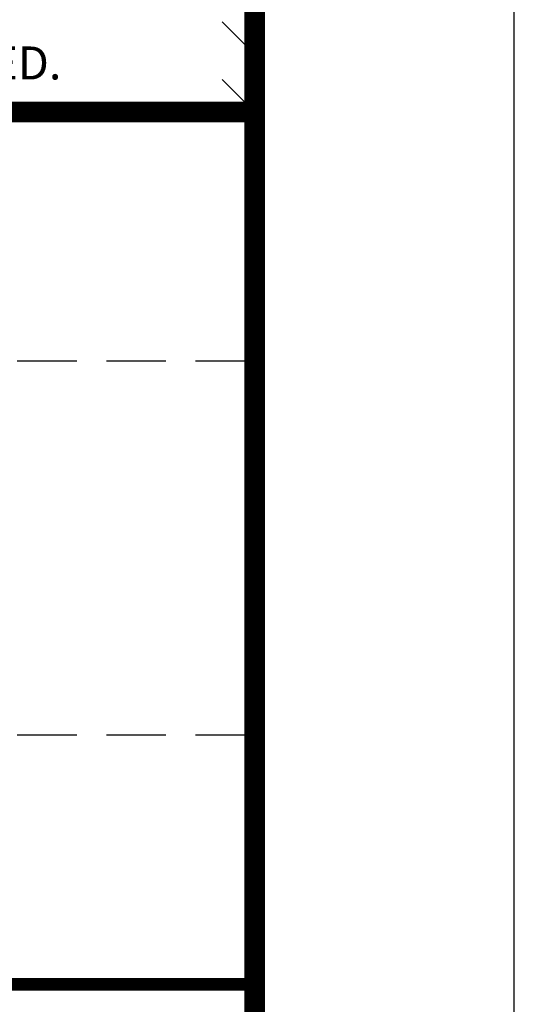
# Model space of a CAD drawing. Extents: x 262 to 501, y -34 to 276.
# Drawn here: x 483 to 501, y -2 to 33 of the extents above; entities that cross this region are included whole.
import ezdxf

# ---------------------------------------------------------------- set-up
doc = ezdxf.new("R2010")
doc.units = 0
doc.header["$LTSCALE"] = 4
doc.header["$MEASUREMENT"] = 0
doc.linetypes.add('HIDDEN', pattern=[0.375, 0.25, -0.125])
doc.layers.get('DEFPOINTS').update_dxf_attribs({"linetype": 'CONTINUOUS'})
doc.layers.add('DIM', color=1, linetype='CONTINUOUS')
doc.layers.add('SHT', color=1, linetype='CONTINUOUS')
doc.layers.add('NO PRINT', color=7, linetype='CONTINUOUS', plot=False)
doc.styles.add('SIMPLEX', font='SIMPLEX', dxfattribs={"width": 0.9})

# ---------------------------------------------------------------- blocks, each defined once
blk = doc.blocks.new('A$Cc76bf708')
at = {"layer": 'DEFPOINTS', "linetype": 'HIDDEN'}
for p, q in [((40.945, 10.506), (0, 10.506)), ((40.945, 4.2), (0, 4.2))]:
    blk.add_line(p, q, dxfattribs=at)
at = {"layer": 'DEFPOINTS'}
blk.add_lwpolyline([(0, 14.706), (0, 0), (40.945, 0), (40.945, 14.706)], close=True, dxfattribs=at)

msp = doc.modelspace()

# ---------------------------------------------------------------- linework, layer by layer
at = {"layer": 'NO PRINT', "linetype": 'Continuous'}
for p, q in [((490.4595, 32.681), (491.6266, 31.514)), ((490.4595, 30.6145), (491.6266, 29.4474))]:
    msp.add_line(p, q, dxfattribs=at)
at = {"layer": 'NO PRINT'}
msp.add_lwpolyline([(261.8961, -33.7064), (500.9163, -33.7064), (500.9163, 275.6139), (261.8961, 275.6139)], close=True, dxfattribs=at)
at = {"layer": 'SHT', "color": 2, "linetype": 'Continuous'}
msp.add_line((491.8537, 6.6335), (491.8581, 6.6335), dxfattribs=at)
at = {"layer": 'SHT', "color": 2, "linetype": 'Continuous', "const_width": 0.742}
msp.add_lwpolyline([(271.1857, 259.5812), (271.1858, -17.6737, 0.4142136), (278.4532, -24.9411), (484.3592, -24.9411, 0.4142136), (491.6266, -17.6737), (491.6266, 259.5812, 0.4142108), (484.3592, 266.8486), (278.4532, 266.8486, 0.4139118)], format="xyb", close=True, dxfattribs=at)
at = {"layer": 'SHT', "color": 2, "linetype": 'Continuous'}
for points, const_width in [([(491.6266, 29.4474), (404.6551, 29.4474), (404.6551, -24.9411)], 0.742), ([(491.6266, -1.7895), (404.6551, -1.7895)], 0.4536)]:
    msp.add_lwpolyline(points, dxfattribs=dict(at, const_width=const_width))

# ---------------------------------------------------------------- block references
at = {"layer": 'DIM', "xscale": 2.124098075471718, "yscale": 2.124098075471718, "zscale": 2.124098075471718}
msp.add_blockref('A$Cc76bf708', (404.6551, -1.7895), dxfattribs=at)

# ---------------------------------------------------------------- texts
at = {"layer": 'SHT', "style": 'SIMPLEX'}
msp.add_text('ParkUSA. ALL RIGHTS RESERVED.', height=1.181313, dxfattribs=at).set_placement((459.8579, 30.6145))

doc.saveas('drawing.dxf')
